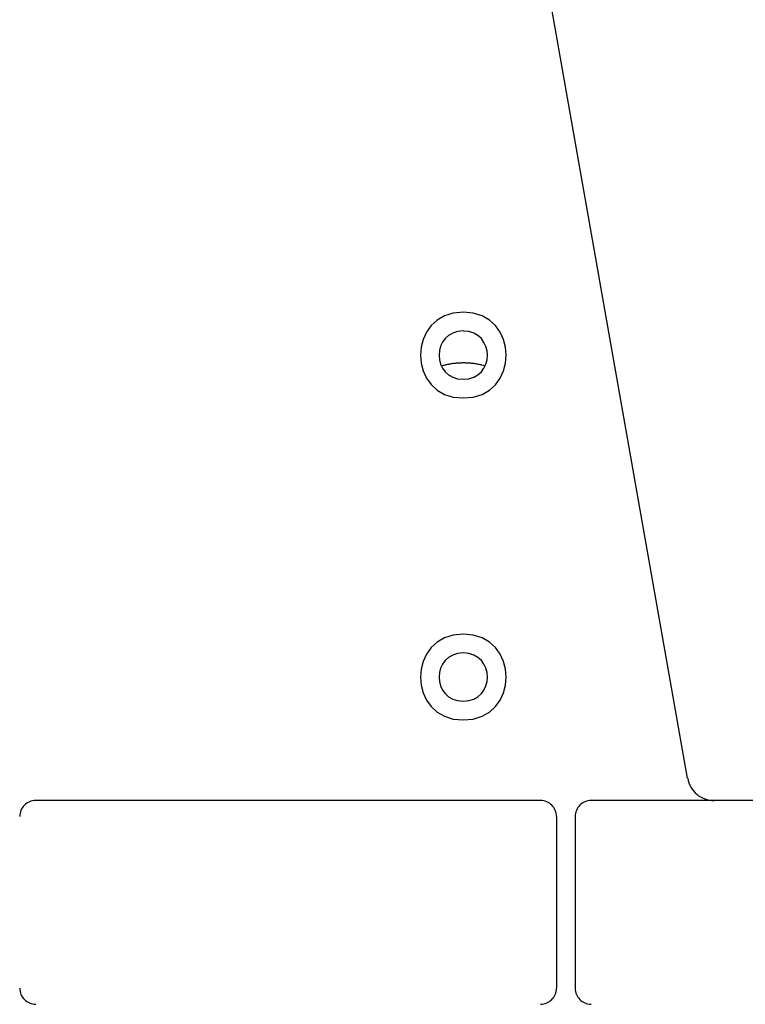
# Model space of a CAD drawing. Extents: x -74 to 74, y -26 to 26.
# Drawn here: x 23 to 24, y 0 to 2 of the extents above; entities that cross this region are included whole.
import ezdxf

# ---------------------------------------------------------------- set-up
doc = ezdxf.new("R2010")
doc.units = 0
doc.layers.get('0').update_dxf_attribs({"linetype": 'CONTINUOUS'})

msp = doc.modelspace()

# ---------------------------------------------------------------- linework, layer by layer
at = {"color": 0}
for points in [[(24.3166, 0.4062), (22.9979, 7.8849)], [(23.8989, 1.2748), (23.8989, 1.2748), (23.88, 1.2729), (23.8638, 1.2679), (23.85, 1.2599), (23.8389, 1.2498), (23.8301, 1.2376), (23.8239, 1.2241), (23.8202, 1.2097), (23.819, 1.1948), (23.8202, 1.1798), (23.8239, 1.1654), (23.8301, 1.1518), (23.8389, 1.1398), (23.85, 1.1294), (23.8638, 1.1216), (23.88, 1.1166), (23.8989, 1.115), (23.8989, 1.115), (23.9175, 1.1166), (23.9338, 1.1216), (23.9474, 1.1294), (23.9588, 1.1397), (23.9674, 1.1517), (23.9737, 1.1653), (23.9774, 1.1797), (23.9788, 1.1947), (23.9774, 1.2096), (23.9737, 1.224), (23.9674, 1.2375), (23.9588, 1.2497), (23.9474, 1.2598), (23.9338, 1.2678), (23.9175, 1.2728), (23.8989, 1.2747), (23.8989, 1.2747), (23.8989, 1.2747), (23.8989, 1.2747), (23.8989, 1.2747), (23.8989, 1.2747), (23.8989, 1.2747), (23.8989, 1.2747), (23.8989, 1.2747), (23.8989, 1.2747), (23.8989, 1.2747), (23.8989, 1.2747), (23.8989, 1.2747), (23.8989, 1.2747), (23.8989, 1.2747), (23.8989, 1.2747), (23.8989, 1.2747), (23.8989, 1.2748)], [(23.8989, 1.2398), (23.8989, 1.2398), (23.8883, 1.2387), (23.8791, 1.2358), (23.8713, 1.2313), (23.8651, 1.2256), (23.8601, 1.2187), (23.8566, 1.2112), (23.8545, 1.2031), (23.8539, 1.1948), (23.8545, 1.1863), (23.8566, 1.1782), (23.8601, 1.1706), (23.8651, 1.1639), (23.8713, 1.1581), (23.8791, 1.1537), (23.8883, 1.1508), (23.8989, 1.1499), (23.8989, 1.1499), (23.9092, 1.1508), (23.9184, 1.1537), (23.926, 1.1581), (23.9325, 1.1639), (23.9373, 1.1706), (23.9409, 1.1782), (23.943, 1.1863), (23.9438, 1.1947), (23.943, 1.203), (23.9409, 1.2111), (23.9373, 1.2186), (23.9325, 1.2255), (23.926, 1.2312), (23.9184, 1.2357), (23.9092, 1.2386), (23.8989, 1.2397), (23.8989, 1.2397), (23.8989, 1.2397), (23.8989, 1.2397), (23.8989, 1.2397), (23.8989, 1.2397), (23.8989, 1.2397), (23.8989, 1.2397), (23.8989, 1.2397), (23.8989, 1.2397), (23.8989, 1.2397), (23.8989, 1.2397), (23.8989, 1.2397), (23.8989, 1.2397), (23.8989, 1.2397), (23.8989, 1.2397), (23.8989, 1.2397), (23.8989, 1.2398)], [(23.8586, 1.1749), (23.8602, 1.1754), (23.8618, 1.1758), (23.8635, 1.1763), (23.8651, 1.1767), (23.8667, 1.1771), (23.8683, 1.1774), (23.87, 1.1778), (23.8716, 1.1781), (23.8732, 1.1785), (23.8749, 1.1787), (23.8765, 1.179), (23.8781, 1.1792), (23.8798, 1.1795), (23.8813, 1.1797), (23.883, 1.1799), (23.8847, 1.18), (23.8862, 1.1802), (23.8878, 1.1804), (23.8895, 1.1805), (23.891, 1.1806), (23.8926, 1.1806), (23.8942, 1.1807), (23.8958, 1.1807), (23.8974, 1.1808), (23.8989, 1.1808), (23.9005, 1.1808), (23.9021, 1.1808), (23.9036, 1.1807), (23.9053, 1.1806), (23.9069, 1.1806), (23.9084, 1.1805), (23.91, 1.1804), (23.9117, 1.1803), (23.9133, 1.1801), (23.9149, 1.1799), (23.9165, 1.1798), (23.9182, 1.1795), (23.9197, 1.1793), (23.9214, 1.1791), (23.9231, 1.1788), (23.9246, 1.1785), (23.9263, 1.1782), (23.928, 1.1778), (23.9295, 1.1775), (23.931, 1.1772), (23.9328, 1.1768), (23.9356, 1.176), (23.9393, 1.175)], [(23.8989, 0.6748), (23.8989, 0.6748), (23.88, 0.6729), (23.8638, 0.6679), (23.85, 0.6599), (23.8389, 0.6498), (23.8301, 0.6376), (23.8239, 0.6241), (23.8202, 0.6097), (23.819, 0.5948), (23.8202, 0.5798), (23.8239, 0.5654), (23.8301, 0.5518), (23.8389, 0.5398), (23.85, 0.5294), (23.8638, 0.5216), (23.88, 0.5166), (23.8989, 0.515), (23.8989, 0.515), (23.9175, 0.5166), (23.9338, 0.5216), (23.9474, 0.5294), (23.9588, 0.5397), (23.9674, 0.5517), (23.9737, 0.5653), (23.9774, 0.5797), (23.9788, 0.5947), (23.9774, 0.6096), (23.9737, 0.624), (23.9674, 0.6375), (23.9588, 0.6497), (23.9474, 0.6598), (23.9338, 0.6678), (23.9175, 0.6728), (23.8989, 0.6747), (23.8989, 0.6747), (23.8989, 0.6747), (23.8989, 0.6747), (23.8989, 0.6747), (23.8989, 0.6747), (23.8989, 0.6747), (23.8989, 0.6747), (23.8989, 0.6747), (23.8989, 0.6747), (23.8989, 0.6747), (23.8989, 0.6747), (23.8989, 0.6747), (23.8989, 0.6747), (23.8989, 0.6747), (23.8989, 0.6747), (23.8989, 0.6747), (23.8989, 0.6748)], [(23.8989, 0.6398), (23.8989, 0.6398), (23.8883, 0.6387), (23.8791, 0.6358), (23.8713, 0.6313), (23.8651, 0.6256), (23.8601, 0.6187), (23.8566, 0.6112), (23.8545, 0.6031), (23.8539, 0.5948), (23.8545, 0.5863), (23.8566, 0.5782), (23.8601, 0.5706), (23.8651, 0.5639), (23.8713, 0.5581), (23.8791, 0.5537), (23.8883, 0.5508), (23.8989, 0.55), (23.8989, 0.55), (23.9092, 0.5508), (23.9184, 0.5537), (23.926, 0.5581), (23.9325, 0.5639), (23.9373, 0.5706), (23.9409, 0.5782), (23.943, 0.5863), (23.9438, 0.5947), (23.943, 0.603), (23.9409, 0.6111), (23.9373, 0.6186), (23.9325, 0.6255), (23.926, 0.6312), (23.9184, 0.6357), (23.9092, 0.6386), (23.8989, 0.6397), (23.8989, 0.6397), (23.8989, 0.6397), (23.8989, 0.6397), (23.8989, 0.6397), (23.8989, 0.6397), (23.8989, 0.6397), (23.8989, 0.6397), (23.8989, 0.6397), (23.8989, 0.6397), (23.8989, 0.6397), (23.8989, 0.6397), (23.8989, 0.6397), (23.8989, 0.6397), (23.8989, 0.6397), (23.8989, 0.6397), (23.8989, 0.6397), (23.8989, 0.6398)], [(24.3167, 0.4061), (24.3167, 0.4061), (24.3175, 0.4016), (24.3189, 0.3974), (24.3205, 0.3933), (24.3226, 0.3895), (24.3248, 0.3858), (24.3274, 0.3825), (24.3303, 0.3793), (24.3336, 0.3765), (24.3369, 0.3737), (24.3406, 0.3715), (24.3444, 0.3695), (24.3484, 0.3679), (24.3525, 0.3665), (24.3568, 0.3656), (24.3612, 0.365), (24.3658, 0.3649), (24.3658, 0.3649), (24.3658, 0.3649), (24.3658, 0.3649), (24.3658, 0.3649), (24.3658, 0.3649), (24.3658, 0.3649), (24.3658, 0.3649), (24.3658, 0.3649), (24.3658, 0.3649), (24.3658, 0.3649), (24.3658, 0.3649), (24.3658, 0.3649), (24.3658, 0.3649), (24.3658, 0.3649), (24.3658, 0.3649), (24.3658, 0.3649), (24.3658, 0.3649)], [(24.3167, 0.4061), (24.3167, 0.4061), (24.3175, 0.4016), (24.3189, 0.3974), (24.3205, 0.3933), (24.3226, 0.3895), (24.3248, 0.3858), (24.3274, 0.3825), (24.3303, 0.3793), (24.3336, 0.3765), (24.3369, 0.3737), (24.3406, 0.3715), (24.3444, 0.3695), (24.3484, 0.3679), (24.3525, 0.3665), (24.3568, 0.3656), (24.3612, 0.365), (24.3658, 0.3649), (24.3658, 0.3649), (24.3658, 0.3649), (24.3658, 0.3649), (24.3658, 0.3649), (24.3658, 0.3649), (24.3658, 0.3649), (24.3658, 0.3649), (24.3658, 0.3649), (24.3658, 0.3649), (24.3658, 0.3649), (24.3658, 0.3649), (24.3658, 0.3649), (24.3658, 0.3649), (24.3658, 0.3649), (24.3658, 0.3649), (24.3658, 0.3649), (24.3658, 0.3649)], [(23.1027, 0.3648), (23.1027, 0.3648), (23.0996, 0.3645), (23.0966, 0.3641), (23.0937, 0.3633), (23.091, 0.3623), (23.0883, 0.3609), (23.0859, 0.3595), (23.0835, 0.3577), (23.0815, 0.3559), (23.0795, 0.3536), (23.0778, 0.3514), (23.0762, 0.3489), (23.0751, 0.3464), (23.074, 0.3435), (23.0733, 0.3408), (23.0729, 0.3378), (23.0728, 0.3349), (23.0728, 0.3349), (23.0728, 0.3349), (23.0728, 0.3349), (23.0728, 0.3349), (23.0728, 0.3349), (23.0728, 0.3349), (23.0728, 0.3349), (23.0728, 0.3349), (23.0728, 0.3349), (23.0728, 0.3349), (23.0728, 0.3349), (23.0728, 0.3349), (23.0728, 0.3349), (23.0728, 0.3349), (23.0728, 0.3349), (23.0728, 0.3349), (23.0728, 0.3349)], [(23.1027, 0.3648), (23.1027, 0.3648), (23.0996, 0.3645), (23.0966, 0.3641), (23.0937, 0.3633), (23.091, 0.3623), (23.0883, 0.3609), (23.0859, 0.3595), (23.0835, 0.3577), (23.0815, 0.3559), (23.0795, 0.3536), (23.0778, 0.3514), (23.0762, 0.3489), (23.0751, 0.3464), (23.074, 0.3435), (23.0733, 0.3408), (23.0729, 0.3378), (23.0728, 0.3349), (23.0728, 0.3349), (23.0728, 0.3349), (23.0728, 0.3349), (23.0728, 0.3349), (23.0728, 0.3349), (23.0728, 0.3349), (23.0728, 0.3349), (23.0728, 0.3349), (23.0728, 0.3349), (23.0728, 0.3349), (23.0728, 0.3349), (23.0728, 0.3349), (23.0728, 0.3349), (23.0728, 0.3349), (23.0728, 0.3349), (23.0728, 0.3349), (23.0728, 0.3349)], [(24.0427, 0.3649), (23.1027, 0.3649)], [(24.0726, 0.3349), (24.0726, 0.3349), (24.0723, 0.3378), (24.0719, 0.3408), (24.0711, 0.3435), (24.0702, 0.3464), (24.0688, 0.3489), (24.0674, 0.3514), (24.0656, 0.3536), (24.0638, 0.3559), (24.0615, 0.3577), (24.0593, 0.3595), (24.0567, 0.3609), (24.0542, 0.3623), (24.0513, 0.3633), (24.0486, 0.3641), (24.0456, 0.3645), (24.0427, 0.3648), (24.0427, 0.3648), (24.0427, 0.3648), (24.0427, 0.3648), (24.0427, 0.3648), (24.0427, 0.3648), (24.0427, 0.3648), (24.0427, 0.3648), (24.0427, 0.3648), (24.0427, 0.3648), (24.0427, 0.3648), (24.0427, 0.3648), (24.0427, 0.3648), (24.0427, 0.3648), (24.0427, 0.3648), (24.0427, 0.3648), (24.0427, 0.3648), (24.0427, 0.3648)], [(24.0726, 0.3349), (24.0726, 0.3349), (24.0723, 0.3378), (24.0719, 0.3408), (24.0711, 0.3435), (24.0702, 0.3464), (24.0688, 0.3489), (24.0674, 0.3514), (24.0656, 0.3536), (24.0638, 0.3559), (24.0615, 0.3577), (24.0593, 0.3595), (24.0567, 0.3609), (24.0542, 0.3623), (24.0513, 0.3633), (24.0486, 0.3641), (24.0456, 0.3645), (24.0427, 0.3648), (24.0427, 0.3648), (24.0427, 0.3648), (24.0427, 0.3648), (24.0427, 0.3648), (24.0427, 0.3648), (24.0427, 0.3648), (24.0427, 0.3648), (24.0427, 0.3648), (24.0427, 0.3648), (24.0427, 0.3648), (24.0427, 0.3648), (24.0427, 0.3648), (24.0427, 0.3648), (24.0427, 0.3648), (24.0427, 0.3648), (24.0427, 0.3648), (24.0427, 0.3648)], [(24.1371, 0.3648), (24.1371, 0.3648), (24.134, 0.3645), (24.131, 0.3641), (24.1281, 0.3633), (24.1254, 0.3623), (24.1227, 0.3609), (24.1203, 0.3595), (24.1179, 0.3577), (24.1159, 0.3559), (24.1139, 0.3536), (24.1122, 0.3514), (24.1106, 0.3489), (24.1095, 0.3464), (24.1084, 0.3435), (24.1077, 0.3408), (24.1073, 0.3378), (24.1072, 0.3349), (24.1072, 0.3349), (24.1072, 0.3349), (24.1072, 0.3349), (24.1072, 0.3349), (24.1072, 0.3349), (24.1072, 0.3349), (24.1072, 0.3349), (24.1072, 0.3349), (24.1072, 0.3349), (24.1072, 0.3349), (24.1072, 0.3349), (24.1072, 0.3349), (24.1072, 0.3349), (24.1072, 0.3349), (24.1072, 0.3349), (24.1072, 0.3349), (24.1072, 0.3349)], [(24.1371, 0.3648), (24.1371, 0.3648), (24.134, 0.3645), (24.131, 0.3641), (24.1281, 0.3633), (24.1254, 0.3623), (24.1227, 0.3609), (24.1203, 0.3595), (24.1179, 0.3577), (24.1159, 0.3559), (24.1139, 0.3536), (24.1122, 0.3514), (24.1106, 0.3489), (24.1095, 0.3464), (24.1084, 0.3435), (24.1077, 0.3408), (24.1073, 0.3378), (24.1072, 0.3349), (24.1072, 0.3349), (24.1072, 0.3349), (24.1072, 0.3349), (24.1072, 0.3349), (24.1072, 0.3349), (24.1072, 0.3349), (24.1072, 0.3349), (24.1072, 0.3349), (24.1072, 0.3349), (24.1072, 0.3349), (24.1072, 0.3349), (24.1072, 0.3349), (24.1072, 0.3349), (24.1072, 0.3349), (24.1072, 0.3349), (24.1072, 0.3349), (24.1072, 0.3349)], [(25.0772, 0.3649), (24.1371, 0.3649)], [(24.0727, 0.0148), (24.0727, 0.3349)], [(24.1071, 0.3349), (24.1071, 0.0148)], [(23.0728, 0.0148), (23.0728, 0.0148), (23.0729, 0.0117), (23.0733, 0.0087), (23.074, 0.0059), (23.0751, 0.0032), (23.0762, 0.0006), (23.0778, -0.0017), (23.0795, -0.0039), (23.0815, -0.0062), (23.0835, -0.008), (23.0859, -0.0098), (23.0883, -0.0112), (23.091, -0.0126), (23.0937, -0.0136), (23.0966, -0.0144), (23.0996, -0.0148), (23.1027, -0.0151), (23.1027, -0.0151), (23.1027, -0.0151), (23.1027, -0.0151), (23.1027, -0.0151), (23.1027, -0.0151), (23.1027, -0.0151), (23.1027, -0.0151), (23.1027, -0.0151), (23.1027, -0.0151), (23.1027, -0.0151), (23.1027, -0.0151), (23.1027, -0.0151), (23.1027, -0.0151), (23.1027, -0.0151), (23.1027, -0.0151), (23.1027, -0.0151), (23.1027, -0.0151)], [(23.0728, 0.0148), (23.0728, 0.0148), (23.0729, 0.0117), (23.0733, 0.0087), (23.074, 0.0059), (23.0751, 0.0032), (23.0762, 0.0006), (23.0778, -0.0017), (23.0795, -0.0039), (23.0815, -0.0062), (23.0835, -0.008), (23.0859, -0.0098), (23.0883, -0.0112), (23.091, -0.0126), (23.0937, -0.0136), (23.0966, -0.0144), (23.0996, -0.0148), (23.1027, -0.0151), (23.1027, -0.0151), (23.1027, -0.0151), (23.1027, -0.0151), (23.1027, -0.0151), (23.1027, -0.0151), (23.1027, -0.0151), (23.1027, -0.0151), (23.1027, -0.0151), (23.1027, -0.0151), (23.1027, -0.0151), (23.1027, -0.0151), (23.1027, -0.0151), (23.1027, -0.0151), (23.1027, -0.0151), (23.1027, -0.0151), (23.1027, -0.0151), (23.1027, -0.0151)], [(24.0427, -0.0151), (24.0427, -0.0151), (24.0456, -0.0148), (24.0486, -0.0144), (24.0513, -0.0136), (24.0542, -0.0126), (24.0567, -0.0112), (24.0593, -0.0098), (24.0615, -0.008), (24.0638, -0.0062), (24.0656, -0.0039), (24.0674, -0.0017), (24.0688, 0.0006), (24.0702, 0.0032), (24.0711, 0.0059), (24.0719, 0.0087), (24.0723, 0.0117), (24.0726, 0.0148), (24.0726, 0.0148), (24.0726, 0.0148), (24.0726, 0.0148), (24.0726, 0.0148), (24.0726, 0.0148), (24.0726, 0.0148), (24.0726, 0.0148), (24.0726, 0.0148), (24.0726, 0.0148), (24.0726, 0.0148), (24.0726, 0.0148), (24.0726, 0.0148), (24.0726, 0.0148), (24.0726, 0.0148), (24.0726, 0.0148), (24.0726, 0.0148), (24.0726, 0.0148)], [(24.0427, -0.0151), (24.0427, -0.0151), (24.0456, -0.0148), (24.0486, -0.0144), (24.0513, -0.0136), (24.0542, -0.0126), (24.0567, -0.0112), (24.0593, -0.0098), (24.0615, -0.008), (24.0638, -0.0062), (24.0656, -0.0039), (24.0674, -0.0017), (24.0688, 0.0006), (24.0702, 0.0032), (24.0711, 0.0059), (24.0719, 0.0087), (24.0723, 0.0117), (24.0726, 0.0148), (24.0726, 0.0148), (24.0726, 0.0148), (24.0726, 0.0148), (24.0726, 0.0148), (24.0726, 0.0148), (24.0726, 0.0148), (24.0726, 0.0148), (24.0726, 0.0148), (24.0726, 0.0148), (24.0726, 0.0148), (24.0726, 0.0148), (24.0726, 0.0148), (24.0726, 0.0148), (24.0726, 0.0148), (24.0726, 0.0148), (24.0726, 0.0148), (24.0726, 0.0148)], [(24.1072, 0.0148), (24.1072, 0.0148), (24.1073, 0.0117), (24.1077, 0.0087), (24.1084, 0.0059), (24.1095, 0.0032), (24.1106, 0.0006), (24.1122, -0.0017), (24.1139, -0.0039), (24.1159, -0.0062), (24.1179, -0.008), (24.1203, -0.0098), (24.1227, -0.0112), (24.1254, -0.0126), (24.1281, -0.0136), (24.131, -0.0144), (24.134, -0.0148), (24.1371, -0.0151), (24.1371, -0.0151), (24.1371, -0.0151), (24.1371, -0.0151), (24.1371, -0.0151), (24.1371, -0.0151), (24.1371, -0.0151), (24.1371, -0.0151), (24.1371, -0.0151), (24.1371, -0.0151), (24.1371, -0.0151), (24.1371, -0.0151), (24.1371, -0.0151), (24.1371, -0.0151), (24.1371, -0.0151), (24.1371, -0.0151), (24.1371, -0.0151), (24.1371, -0.0151)], [(24.1072, 0.0148), (24.1072, 0.0148), (24.1073, 0.0117), (24.1077, 0.0087), (24.1084, 0.0059), (24.1095, 0.0032), (24.1106, 0.0006), (24.1122, -0.0017), (24.1139, -0.0039), (24.1159, -0.0062), (24.1179, -0.008), (24.1203, -0.0098), (24.1227, -0.0112), (24.1254, -0.0126), (24.1281, -0.0136), (24.131, -0.0144), (24.134, -0.0148), (24.1371, -0.0151), (24.1371, -0.0151), (24.1371, -0.0151), (24.1371, -0.0151), (24.1371, -0.0151), (24.1371, -0.0151), (24.1371, -0.0151), (24.1371, -0.0151), (24.1371, -0.0151), (24.1371, -0.0151), (24.1371, -0.0151), (24.1371, -0.0151), (24.1371, -0.0151), (24.1371, -0.0151), (24.1371, -0.0151), (24.1371, -0.0151), (24.1371, -0.0151), (24.1371, -0.0151)]]:
    msp.add_lwpolyline(points, dxfattribs=at)

doc.saveas('drawing.dxf')
